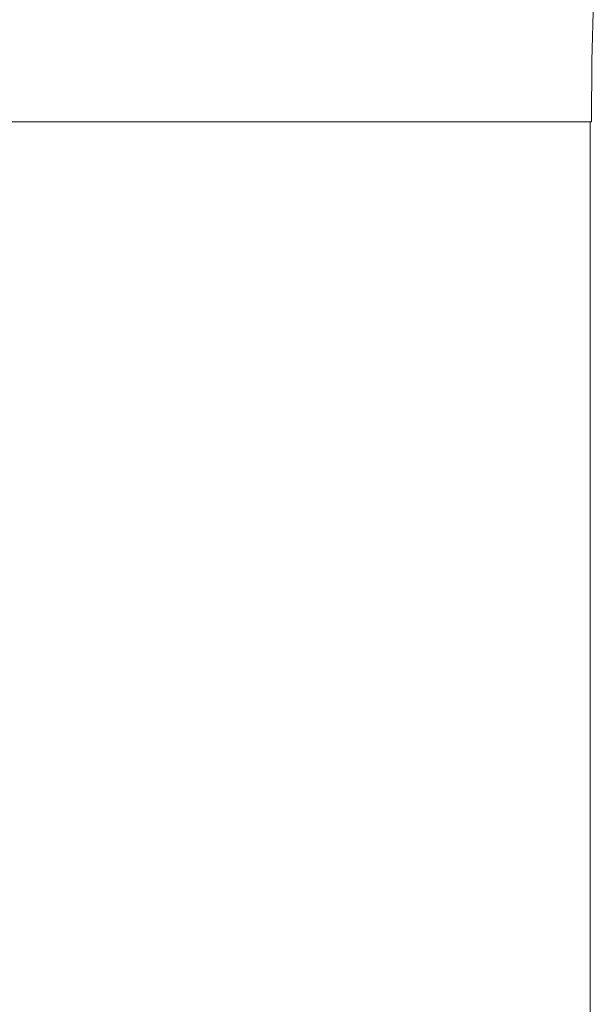
# Model space of a CAD drawing. Units: inches. Extents: x 75 to 222, y -294 to -127.
# Drawn here: x 97 to 98, y -253 to -252 of the extents above; entities that cross this region are included whole.
import ezdxf

# ---------------------------------------------------------------- set-up
doc = ezdxf.new("R2010")
doc.units = ezdxf.units.IN
doc.header["$MEASUREMENT"] = 0
doc.layers.add('_U+0421_U+043B_U+043E_U+0439 1', color=7, linetype='Continuous')

# ---------------------------------------------------------------- blocks, each defined once
blk = doc.blocks.new('block 1705')
at = {"layer": '_U+0421_U+043B_U+043E_U+0439 1', "color": 250, "lineweight": 20, "true_color": 0x221e1f}
blk.add_lwpolyline([(97.0331, -252.1365), (96.9334, -252.1365)], dxfattribs=at)
blk = doc.blocks.new('block 1706')
at = {"layer": '_U+0421_U+043B_U+043E_U+0439 1', "color": 250, "lineweight": 20, "true_color": 0x221e1f}
blk.add_lwpolyline([(97.1319, -252.1365), (97.0331, -252.1365)], dxfattribs=at)
blk = doc.blocks.new('block 1707')
at = {"layer": '_U+0421_U+043B_U+043E_U+0439 1', "color": 250, "lineweight": 20, "true_color": 0x221e1f}
blk.add_lwpolyline([(97.2285, -252.1365), (97.1319, -252.1365)], dxfattribs=at)
blk = doc.blocks.new('block 1708')
at = {"layer": '_U+0421_U+043B_U+043E_U+0439 1', "color": 250, "lineweight": 20, "true_color": 0x221e1f}
blk.add_lwpolyline([(97.3211, -252.1365), (97.2285, -252.1365)], dxfattribs=at)
blk = doc.blocks.new('block 1709')
at = {"layer": '_U+0421_U+043B_U+043E_U+0439 1', "color": 250, "lineweight": 20, "true_color": 0x221e1f}
blk.add_lwpolyline([(97.4084, -252.1365), (97.3211, -252.1365)], dxfattribs=at)
blk = doc.blocks.new('block 1710')
at = {"layer": '_U+0421_U+043B_U+043E_U+0439 1', "color": 250, "lineweight": 20, "true_color": 0x221e1f}
blk.add_lwpolyline([(97.489, -252.1365), (97.4084, -252.1365)], dxfattribs=at)
blk = doc.blocks.new('block 1711')
at = {"layer": '_U+0421_U+043B_U+043E_U+0439 1', "color": 250, "lineweight": 20, "true_color": 0x221e1f}
blk.add_lwpolyline([(97.5616, -252.1365), (97.489, -252.1365)], dxfattribs=at)
blk = doc.blocks.new('block 1712')
at = {"layer": '_U+0421_U+043B_U+043E_U+0439 1', "color": 250, "lineweight": 20, "true_color": 0x221e1f}
blk.add_lwpolyline([(97.6252, -252.1365), (97.5616, -252.1365)], dxfattribs=at)
blk = doc.blocks.new('block 1713')
at = {"layer": '_U+0421_U+043B_U+043E_U+0439 1', "color": 250, "lineweight": 20, "true_color": 0x221e1f}
blk.add_lwpolyline([(97.6785, -252.1365), (97.6252, -252.1365)], dxfattribs=at)
blk = doc.blocks.new('block 1714')
at = {"layer": '_U+0421_U+043B_U+043E_U+0439 1', "color": 250, "lineweight": 20, "true_color": 0x221e1f}
blk.add_lwpolyline([(97.7209, -252.1365), (97.6785, -252.1365)], dxfattribs=at)
blk = doc.blocks.new('block 1715')
at = {"layer": '_U+0421_U+043B_U+043E_U+0439 1', "color": 250, "lineweight": 20, "true_color": 0x221e1f}
blk.add_lwpolyline([(97.7517, -252.1365), (97.7209, -252.1365)], dxfattribs=at)
blk = doc.blocks.new('block 1716')
at = {"layer": '_U+0421_U+043B_U+043E_U+0439 1', "color": 250, "lineweight": 20, "true_color": 0x221e1f}
blk.add_lwpolyline([(97.7704, -252.1365), (97.7517, -252.1365)], dxfattribs=at)
blk = doc.blocks.new('block 1717')
at = {"layer": '_U+0421_U+043B_U+043E_U+0439 1', "color": 250, "lineweight": 20, "true_color": 0x221e1f}
blk.add_lwpolyline([(97.7766, -252.1365), (97.7704, -252.1365)], dxfattribs=at)
blk = doc.blocks.new('block 1940')
at = {"layer": '_U+0421_U+043B_U+043E_U+0439 1', "color": 250, "lineweight": 20, "true_color": 0x221e1f}
blk.add_lwpolyline([(97.7773, -252.0537), (97.7793, -251.971)], dxfattribs=at)
blk = doc.blocks.new('block 1941')
at = {"layer": '_U+0421_U+043B_U+043E_U+0439 1', "color": 250, "lineweight": 20, "true_color": 0x221e1f}
blk.add_lwpolyline([(97.7517, -252.1365), (97.7704, -252.1365)], dxfattribs=at)
blk = doc.blocks.new('block 1942')
at = {"layer": '_U+0421_U+043B_U+043E_U+0439 1', "color": 250, "lineweight": 20, "true_color": 0x221e1f}
blk.add_lwpolyline([(97.7209, -252.1365), (97.7517, -252.1365)], dxfattribs=at)
blk = doc.blocks.new('block 1943')
at = {"layer": '_U+0421_U+043B_U+043E_U+0439 1', "color": 250, "lineweight": 20, "true_color": 0x221e1f}
blk.add_lwpolyline([(97.6785, -252.1365), (97.7209, -252.1365)], dxfattribs=at)
blk = doc.blocks.new('block 1944')
at = {"layer": '_U+0421_U+043B_U+043E_U+0439 1', "color": 250, "lineweight": 20, "true_color": 0x221e1f}
blk.add_lwpolyline([(97.6252, -252.1365), (97.6785, -252.1365)], dxfattribs=at)
blk = doc.blocks.new('block 1945')
at = {"layer": '_U+0421_U+043B_U+043E_U+0439 1', "color": 250, "lineweight": 20, "true_color": 0x221e1f}
blk.add_lwpolyline([(97.5616, -252.1365), (97.6252, -252.1365)], dxfattribs=at)
blk = doc.blocks.new('block 1946')
at = {"layer": '_U+0421_U+043B_U+043E_U+0439 1', "color": 250, "lineweight": 20, "true_color": 0x221e1f}
blk.add_lwpolyline([(97.489, -252.1365), (97.5616, -252.1365)], dxfattribs=at)
blk = doc.blocks.new('block 1947')
at = {"layer": '_U+0421_U+043B_U+043E_U+0439 1', "color": 250, "lineweight": 20, "true_color": 0x221e1f}
blk.add_lwpolyline([(97.4084, -252.1365), (97.489, -252.1365)], dxfattribs=at)
blk = doc.blocks.new('block 1948')
at = {"layer": '_U+0421_U+043B_U+043E_U+0439 1', "color": 250, "lineweight": 20, "true_color": 0x221e1f}
blk.add_lwpolyline([(97.3211, -252.1365), (97.4084, -252.1365)], dxfattribs=at)
blk = doc.blocks.new('block 1949')
at = {"layer": '_U+0421_U+043B_U+043E_U+0439 1', "color": 250, "lineweight": 20, "true_color": 0x221e1f}
blk.add_lwpolyline([(97.2285, -252.1365), (97.3211, -252.1365)], dxfattribs=at)
blk = doc.blocks.new('block 1950')
at = {"layer": '_U+0421_U+043B_U+043E_U+0439 1', "color": 250, "lineweight": 20, "true_color": 0x221e1f}
blk.add_lwpolyline([(97.1319, -252.1365), (97.2285, -252.1365)], dxfattribs=at)
blk = doc.blocks.new('block 1951')
at = {"layer": '_U+0421_U+043B_U+043E_U+0439 1', "color": 250, "lineweight": 20, "true_color": 0x221e1f}
blk.add_lwpolyline([(97.0331, -252.1365), (97.1319, -252.1365)], dxfattribs=at)
blk = doc.blocks.new('block 1952')
at = {"layer": '_U+0421_U+043B_U+043E_U+0439 1', "color": 250, "lineweight": 20, "true_color": 0x221e1f}
blk.add_lwpolyline([(96.9334, -252.1365), (97.0331, -252.1365)], dxfattribs=at)
blk = doc.blocks.new('block 1966')
at = {"layer": '_U+0421_U+043B_U+043E_U+0439 1', "color": 250, "lineweight": 20, "true_color": 0x221e1f}
blk.add_lwpolyline([(97.7766, -252.1365), (97.7773, -252.0537)], dxfattribs=at)
blk = doc.blocks.new('block 1967')
at = {"layer": '_U+0421_U+043B_U+043E_U+0439 1', "color": 250, "lineweight": 20, "true_color": 0x221e1f}
blk.add_lwpolyline([(97.7766, -252.1365), (97.7704, -252.1365)], dxfattribs=at)
blk = doc.blocks.new('block 2371')
at = {"layer": '_U+0421_U+043B_U+043E_U+0439 1', "color": 250, "lineweight": 20, "true_color": 0x221e1f}
blk.add_lwpolyline([(97.1806, -252.1365), (97.0827, -252.1365)], dxfattribs=at)
blk = doc.blocks.new('block 2372')
at = {"layer": '_U+0421_U+043B_U+043E_U+0439 1', "color": 250, "lineweight": 20, "true_color": 0x221e1f}
blk.add_lwpolyline([(97.2753, -252.1365), (97.1806, -252.1365)], dxfattribs=at)
blk = doc.blocks.new('block 2373')
at = {"layer": '_U+0421_U+043B_U+043E_U+0439 1', "color": 250, "lineweight": 20, "true_color": 0x221e1f}
blk.add_lwpolyline([(97.3655, -252.1365), (97.2753, -252.1365)], dxfattribs=at)
blk = doc.blocks.new('block 2374')
at = {"layer": '_U+0421_U+043B_U+043E_U+0439 1', "color": 250, "lineweight": 20, "true_color": 0x221e1f}
blk.add_lwpolyline([(97.4496, -252.1365), (97.3655, -252.1365)], dxfattribs=at)
blk = doc.blocks.new('block 2375')
at = {"layer": '_U+0421_U+043B_U+043E_U+0439 1', "color": 250, "lineweight": 20, "true_color": 0x221e1f}
blk.add_lwpolyline([(97.5264, -252.1365), (97.4496, -252.1365)], dxfattribs=at)
blk = doc.blocks.new('block 2376')
at = {"layer": '_U+0421_U+043B_U+043E_U+0439 1', "color": 250, "lineweight": 20, "true_color": 0x221e1f}
blk.add_lwpolyline([(97.5946, -252.1365), (97.5264, -252.1365)], dxfattribs=at)
blk = doc.blocks.new('block 2377')
at = {"layer": '_U+0421_U+043B_U+043E_U+0439 1', "color": 250, "lineweight": 20, "true_color": 0x221e1f}
blk.add_lwpolyline([(97.6531, -252.1365), (97.5946, -252.1365)], dxfattribs=at)
blk = doc.blocks.new('block 2378')
at = {"layer": '_U+0421_U+043B_U+043E_U+0439 1', "color": 250, "lineweight": 20, "true_color": 0x221e1f}
blk.add_lwpolyline([(97.7012, -252.1365), (97.6531, -252.1365)], dxfattribs=at)
blk = doc.blocks.new('block 2379')
at = {"layer": '_U+0421_U+043B_U+043E_U+0439 1', "color": 250, "lineweight": 20, "true_color": 0x221e1f}
blk.add_lwpolyline([(97.7378, -252.1365), (97.7012, -252.1365)], dxfattribs=at)
blk = doc.blocks.new('block 2380')
at = {"layer": '_U+0421_U+043B_U+043E_U+0439 1', "color": 250, "lineweight": 20, "true_color": 0x221e1f}
blk.add_lwpolyline([(97.7626, -252.1365), (97.7378, -252.1365)], dxfattribs=at)
blk = doc.blocks.new('block 2381')
at = {"layer": '_U+0421_U+043B_U+043E_U+0439 1', "color": 250, "lineweight": 20, "true_color": 0x221e1f}
blk.add_lwpolyline([(97.7751, -252.1365), (97.7626, -252.1365)], dxfattribs=at)
blk = doc.blocks.new('block 2393')
at = {"layer": '_U+0421_U+043B_U+043E_U+0439 1', "color": 250, "lineweight": 20, "true_color": 0x221e1f}
blk.add_lwpolyline([(96.9833, -252.1365), (97.0827, -252.1365)], dxfattribs=at)
blk = doc.blocks.new('block 2419')
at = {"layer": '_U+0421_U+043B_U+043E_U+0439 1', "color": 250, "lineweight": 20, "true_color": 0x221e1f}
blk.add_lwpolyline([(97.7626, -252.1365), (97.7751, -252.1365)], dxfattribs=at)
blk = doc.blocks.new('block 2420')
at = {"layer": '_U+0421_U+043B_U+043E_U+0439 1', "color": 250, "lineweight": 20, "true_color": 0x221e1f}
blk.add_lwpolyline([(97.7378, -252.1365), (97.7626, -252.1365)], dxfattribs=at)
blk = doc.blocks.new('block 2421')
at = {"layer": '_U+0421_U+043B_U+043E_U+0439 1', "color": 250, "lineweight": 20, "true_color": 0x221e1f}
blk.add_lwpolyline([(97.7012, -252.1365), (97.7378, -252.1365)], dxfattribs=at)
blk = doc.blocks.new('block 2422')
at = {"layer": '_U+0421_U+043B_U+043E_U+0439 1', "color": 250, "lineweight": 20, "true_color": 0x221e1f}
blk.add_lwpolyline([(97.6531, -252.1365), (97.7012, -252.1365)], dxfattribs=at)
blk = doc.blocks.new('block 2423')
at = {"layer": '_U+0421_U+043B_U+043E_U+0439 1', "color": 250, "lineweight": 20, "true_color": 0x221e1f}
blk.add_lwpolyline([(97.5946, -252.1365), (97.6531, -252.1365)], dxfattribs=at)
blk = doc.blocks.new('block 2424')
at = {"layer": '_U+0421_U+043B_U+043E_U+0439 1', "color": 250, "lineweight": 20, "true_color": 0x221e1f}
blk.add_lwpolyline([(97.5264, -252.1365), (97.5946, -252.1365)], dxfattribs=at)
blk = doc.blocks.new('block 2425')
at = {"layer": '_U+0421_U+043B_U+043E_U+0439 1', "color": 250, "lineweight": 20, "true_color": 0x221e1f}
blk.add_lwpolyline([(97.4496, -252.1365), (97.5264, -252.1365)], dxfattribs=at)
blk = doc.blocks.new('block 2426')
at = {"layer": '_U+0421_U+043B_U+043E_U+0439 1', "color": 250, "lineweight": 20, "true_color": 0x221e1f}
blk.add_lwpolyline([(97.3655, -252.1365), (97.4496, -252.1365)], dxfattribs=at)
blk = doc.blocks.new('block 2427')
at = {"layer": '_U+0421_U+043B_U+043E_U+0439 1', "color": 250, "lineweight": 20, "true_color": 0x221e1f}
blk.add_lwpolyline([(97.2754, -252.1365), (97.3655, -252.1365)], dxfattribs=at)
blk = doc.blocks.new('block 2428')
at = {"layer": '_U+0421_U+043B_U+043E_U+0439 1', "color": 250, "lineweight": 20, "true_color": 0x221e1f}
blk.add_lwpolyline([(97.1806, -252.1365), (97.2754, -252.1365)], dxfattribs=at)
blk = doc.blocks.new('block 2429')
at = {"layer": '_U+0421_U+043B_U+043E_U+0439 1', "color": 250, "lineweight": 20, "true_color": 0x221e1f}
blk.add_lwpolyline([(97.0827, -252.1365), (97.1806, -252.1365)], dxfattribs=at)
blk = doc.blocks.new('block 2430')
at = {"layer": '_U+0421_U+043B_U+043E_U+0439 1', "color": 250, "lineweight": 20, "true_color": 0x221e1f}
blk.add_lwpolyline([(96.9833, -252.1365), (97.0827, -252.1365)], dxfattribs=at)
blk = doc.blocks.new('block 2443')
at = {"layer": '_U+0421_U+043B_U+043E_U+0439 1', "color": 250, "lineweight": 20, "true_color": 0x221e1f}
blk.add_lwpolyline([(97.7751, -275.6619), (97.7751, -252.1365)], dxfattribs=at)
blk = doc.blocks.new('block 2889')
at = {"layer": '_U+0421_U+043B_U+043E_U+0439 1', "color": 250, "lineweight": 20, "true_color": 0x221e1f}
blk.add_lwpolyline([(97.0331, -252.1365), (96.9334, -252.1365)], dxfattribs=at)
blk = doc.blocks.new('block 2890')
at = {"layer": '_U+0421_U+043B_U+043E_U+0439 1', "color": 250, "lineweight": 20, "true_color": 0x221e1f}
blk.add_lwpolyline([(97.1319, -252.1365), (97.0331, -252.1365)], dxfattribs=at)
blk = doc.blocks.new('block 2891')
at = {"layer": '_U+0421_U+043B_U+043E_U+0439 1', "color": 250, "lineweight": 20, "true_color": 0x221e1f}
blk.add_lwpolyline([(97.2285, -252.1365), (97.1319, -252.1365)], dxfattribs=at)
blk = doc.blocks.new('block 2892')
at = {"layer": '_U+0421_U+043B_U+043E_U+0439 1', "color": 250, "lineweight": 20, "true_color": 0x221e1f}
blk.add_lwpolyline([(97.3211, -252.1365), (97.2285, -252.1365)], dxfattribs=at)
blk = doc.blocks.new('block 2893')
at = {"layer": '_U+0421_U+043B_U+043E_U+0439 1', "color": 250, "lineweight": 20, "true_color": 0x221e1f}
blk.add_lwpolyline([(97.4084, -252.1365), (97.3211, -252.1365)], dxfattribs=at)
blk = doc.blocks.new('block 2894')
at = {"layer": '_U+0421_U+043B_U+043E_U+0439 1', "color": 250, "lineweight": 20, "true_color": 0x221e1f}
blk.add_lwpolyline([(97.489, -252.1365), (97.4084, -252.1365)], dxfattribs=at)
blk = doc.blocks.new('block 2895')
at = {"layer": '_U+0421_U+043B_U+043E_U+0439 1', "color": 250, "lineweight": 20, "true_color": 0x221e1f}
blk.add_lwpolyline([(97.5616, -252.1365), (97.489, -252.1365)], dxfattribs=at)
blk = doc.blocks.new('block 2896')
at = {"layer": '_U+0421_U+043B_U+043E_U+0439 1', "color": 250, "lineweight": 20, "true_color": 0x221e1f}
blk.add_lwpolyline([(97.6252, -252.1365), (97.5616, -252.1365)], dxfattribs=at)
blk = doc.blocks.new('block 2897')
at = {"layer": '_U+0421_U+043B_U+043E_U+0439 1', "color": 250, "lineweight": 20, "true_color": 0x221e1f}
blk.add_lwpolyline([(97.6785, -252.1365), (97.6252, -252.1365)], dxfattribs=at)
blk = doc.blocks.new('block 2898')
at = {"layer": '_U+0421_U+043B_U+043E_U+0439 1', "color": 250, "lineweight": 20, "true_color": 0x221e1f}
blk.add_lwpolyline([(97.7209, -252.1365), (97.6785, -252.1365)], dxfattribs=at)
blk = doc.blocks.new('block 2899')
at = {"layer": '_U+0421_U+043B_U+043E_U+0439 1', "color": 250, "lineweight": 20, "true_color": 0x221e1f}
blk.add_lwpolyline([(97.7517, -252.1365), (97.7209, -252.1365)], dxfattribs=at)
blk = doc.blocks.new('block 2900')
at = {"layer": '_U+0421_U+043B_U+043E_U+0439 1', "color": 250, "lineweight": 20, "true_color": 0x221e1f}
blk.add_lwpolyline([(97.7704, -252.1365), (97.7517, -252.1365)], dxfattribs=at)
blk = doc.blocks.new('block 2901')
at = {"layer": '_U+0421_U+043B_U+043E_U+0439 1', "color": 250, "lineweight": 20, "true_color": 0x221e1f}
blk.add_lwpolyline([(97.7766, -252.1365), (97.7704, -252.1365)], dxfattribs=at)
blk = doc.blocks.new('block 3124')
at = {"layer": '_U+0421_U+043B_U+043E_U+0439 1', "color": 250, "lineweight": 20, "true_color": 0x221e1f}
blk.add_lwpolyline([(97.7773, -252.0537), (97.7793, -251.971)], dxfattribs=at)
blk = doc.blocks.new('block 3125')
at = {"layer": '_U+0421_U+043B_U+043E_U+0439 1', "color": 250, "lineweight": 20, "true_color": 0x221e1f}
blk.add_lwpolyline([(97.7517, -252.1365), (97.7704, -252.1365)], dxfattribs=at)
blk = doc.blocks.new('block 3126')
at = {"layer": '_U+0421_U+043B_U+043E_U+0439 1', "color": 250, "lineweight": 20, "true_color": 0x221e1f}
blk.add_lwpolyline([(97.7209, -252.1365), (97.7517, -252.1365)], dxfattribs=at)
blk = doc.blocks.new('block 3127')
at = {"layer": '_U+0421_U+043B_U+043E_U+0439 1', "color": 250, "lineweight": 20, "true_color": 0x221e1f}
blk.add_lwpolyline([(97.6785, -252.1365), (97.7209, -252.1365)], dxfattribs=at)
blk = doc.blocks.new('block 3128')
at = {"layer": '_U+0421_U+043B_U+043E_U+0439 1', "color": 250, "lineweight": 20, "true_color": 0x221e1f}
blk.add_lwpolyline([(97.6252, -252.1365), (97.6785, -252.1365)], dxfattribs=at)
blk = doc.blocks.new('block 3129')
at = {"layer": '_U+0421_U+043B_U+043E_U+0439 1', "color": 250, "lineweight": 20, "true_color": 0x221e1f}
blk.add_lwpolyline([(97.5616, -252.1365), (97.6252, -252.1365)], dxfattribs=at)
blk = doc.blocks.new('block 3130')
at = {"layer": '_U+0421_U+043B_U+043E_U+0439 1', "color": 250, "lineweight": 20, "true_color": 0x221e1f}
blk.add_lwpolyline([(97.489, -252.1365), (97.5616, -252.1365)], dxfattribs=at)
blk = doc.blocks.new('block 3131')
at = {"layer": '_U+0421_U+043B_U+043E_U+0439 1', "color": 250, "lineweight": 20, "true_color": 0x221e1f}
blk.add_lwpolyline([(97.4084, -252.1365), (97.489, -252.1365)], dxfattribs=at)
blk = doc.blocks.new('block 3132')
at = {"layer": '_U+0421_U+043B_U+043E_U+0439 1', "color": 250, "lineweight": 20, "true_color": 0x221e1f}
blk.add_lwpolyline([(97.3211, -252.1365), (97.4084, -252.1365)], dxfattribs=at)
blk = doc.blocks.new('block 3133')
at = {"layer": '_U+0421_U+043B_U+043E_U+0439 1', "color": 250, "lineweight": 20, "true_color": 0x221e1f}
blk.add_lwpolyline([(97.2285, -252.1365), (97.3211, -252.1365)], dxfattribs=at)
blk = doc.blocks.new('block 3134')
at = {"layer": '_U+0421_U+043B_U+043E_U+0439 1', "color": 250, "lineweight": 20, "true_color": 0x221e1f}
blk.add_lwpolyline([(97.1319, -252.1365), (97.2285, -252.1365)], dxfattribs=at)
blk = doc.blocks.new('block 3135')
at = {"layer": '_U+0421_U+043B_U+043E_U+0439 1', "color": 250, "lineweight": 20, "true_color": 0x221e1f}
blk.add_lwpolyline([(97.0331, -252.1365), (97.1319, -252.1365)], dxfattribs=at)
blk = doc.blocks.new('block 3136')
at = {"layer": '_U+0421_U+043B_U+043E_U+0439 1', "color": 250, "lineweight": 20, "true_color": 0x221e1f}
blk.add_lwpolyline([(96.9334, -252.1365), (97.0331, -252.1365)], dxfattribs=at)
blk = doc.blocks.new('block 3150')
at = {"layer": '_U+0421_U+043B_U+043E_U+0439 1', "color": 250, "lineweight": 20, "true_color": 0x221e1f}
blk.add_lwpolyline([(97.7766, -252.1365), (97.7773, -252.0537)], dxfattribs=at)
blk = doc.blocks.new('block 3151')
at = {"layer": '_U+0421_U+043B_U+043E_U+0439 1', "color": 250, "lineweight": 20, "true_color": 0x221e1f}
blk.add_lwpolyline([(97.7766, -252.1365), (97.7704, -252.1365)], dxfattribs=at)
blk = doc.blocks.new('block 3649')
at = {"layer": '_U+0421_U+043B_U+043E_U+0439 1', "color": 250, "lineweight": 20, "true_color": 0x221e1f}
blk.add_lwpolyline([(97.1806, -252.1365), (97.0827, -252.1365)], dxfattribs=at)
blk = doc.blocks.new('block 3650')
at = {"layer": '_U+0421_U+043B_U+043E_U+0439 1', "color": 250, "lineweight": 20, "true_color": 0x221e1f}
blk.add_lwpolyline([(97.2753, -252.1365), (97.1806, -252.1365)], dxfattribs=at)
blk = doc.blocks.new('block 3651')
at = {"layer": '_U+0421_U+043B_U+043E_U+0439 1', "color": 250, "lineweight": 20, "true_color": 0x221e1f}
blk.add_lwpolyline([(97.3655, -252.1365), (97.2753, -252.1365)], dxfattribs=at)
blk = doc.blocks.new('block 3652')
at = {"layer": '_U+0421_U+043B_U+043E_U+0439 1', "color": 250, "lineweight": 20, "true_color": 0x221e1f}
blk.add_lwpolyline([(97.4496, -252.1365), (97.3655, -252.1365)], dxfattribs=at)
blk = doc.blocks.new('block 3653')
at = {"layer": '_U+0421_U+043B_U+043E_U+0439 1', "color": 250, "lineweight": 20, "true_color": 0x221e1f}
blk.add_lwpolyline([(97.5264, -252.1365), (97.4496, -252.1365)], dxfattribs=at)
blk = doc.blocks.new('block 3654')
at = {"layer": '_U+0421_U+043B_U+043E_U+0439 1', "color": 250, "lineweight": 20, "true_color": 0x221e1f}
blk.add_lwpolyline([(97.5946, -252.1365), (97.5264, -252.1365)], dxfattribs=at)
blk = doc.blocks.new('block 3655')
at = {"layer": '_U+0421_U+043B_U+043E_U+0439 1', "color": 250, "lineweight": 20, "true_color": 0x221e1f}
blk.add_lwpolyline([(97.6531, -252.1365), (97.5946, -252.1365)], dxfattribs=at)
blk = doc.blocks.new('block 3656')
at = {"layer": '_U+0421_U+043B_U+043E_U+0439 1', "color": 250, "lineweight": 20, "true_color": 0x221e1f}
blk.add_lwpolyline([(97.7012, -252.1365), (97.6531, -252.1365)], dxfattribs=at)
blk = doc.blocks.new('block 3657')
at = {"layer": '_U+0421_U+043B_U+043E_U+0439 1', "color": 250, "lineweight": 20, "true_color": 0x221e1f}
blk.add_lwpolyline([(97.7378, -252.1365), (97.7012, -252.1365)], dxfattribs=at)
blk = doc.blocks.new('block 3658')
at = {"layer": '_U+0421_U+043B_U+043E_U+0439 1', "color": 250, "lineweight": 20, "true_color": 0x221e1f}
blk.add_lwpolyline([(97.7626, -252.1365), (97.7378, -252.1365)], dxfattribs=at)
blk = doc.blocks.new('block 3659')
at = {"layer": '_U+0421_U+043B_U+043E_U+0439 1', "color": 250, "lineweight": 20, "true_color": 0x221e1f}
blk.add_lwpolyline([(97.7751, -252.1365), (97.7626, -252.1365)], dxfattribs=at)
blk = doc.blocks.new('block 3671')
at = {"layer": '_U+0421_U+043B_U+043E_U+0439 1', "color": 250, "lineweight": 20, "true_color": 0x221e1f}
blk.add_lwpolyline([(96.9833, -252.1365), (97.0827, -252.1365)], dxfattribs=at)
blk = doc.blocks.new('block 3697')
at = {"layer": '_U+0421_U+043B_U+043E_U+0439 1', "color": 250, "lineweight": 20, "true_color": 0x221e1f}
blk.add_lwpolyline([(97.7626, -252.1365), (97.7751, -252.1365)], dxfattribs=at)
blk = doc.blocks.new('block 3698')
at = {"layer": '_U+0421_U+043B_U+043E_U+0439 1', "color": 250, "lineweight": 20, "true_color": 0x221e1f}
blk.add_lwpolyline([(97.7378, -252.1365), (97.7626, -252.1365)], dxfattribs=at)
blk = doc.blocks.new('block 3699')
at = {"layer": '_U+0421_U+043B_U+043E_U+0439 1', "color": 250, "lineweight": 20, "true_color": 0x221e1f}
blk.add_lwpolyline([(97.7012, -252.1365), (97.7378, -252.1365)], dxfattribs=at)
blk = doc.blocks.new('block 3700')
at = {"layer": '_U+0421_U+043B_U+043E_U+0439 1', "color": 250, "lineweight": 20, "true_color": 0x221e1f}
blk.add_lwpolyline([(97.6531, -252.1365), (97.7012, -252.1365)], dxfattribs=at)
blk = doc.blocks.new('block 3701')
at = {"layer": '_U+0421_U+043B_U+043E_U+0439 1', "color": 250, "lineweight": 20, "true_color": 0x221e1f}
blk.add_lwpolyline([(97.5946, -252.1365), (97.6531, -252.1365)], dxfattribs=at)
blk = doc.blocks.new('block 3702')
at = {"layer": '_U+0421_U+043B_U+043E_U+0439 1', "color": 250, "lineweight": 20, "true_color": 0x221e1f}
blk.add_lwpolyline([(97.5264, -252.1365), (97.5946, -252.1365)], dxfattribs=at)
blk = doc.blocks.new('block 3703')
at = {"layer": '_U+0421_U+043B_U+043E_U+0439 1', "color": 250, "lineweight": 20, "true_color": 0x221e1f}
blk.add_lwpolyline([(97.4496, -252.1365), (97.5264, -252.1365)], dxfattribs=at)
blk = doc.blocks.new('block 3704')
at = {"layer": '_U+0421_U+043B_U+043E_U+0439 1', "color": 250, "lineweight": 20, "true_color": 0x221e1f}
blk.add_lwpolyline([(97.3655, -252.1365), (97.4496, -252.1365)], dxfattribs=at)
blk = doc.blocks.new('block 3705')
at = {"layer": '_U+0421_U+043B_U+043E_U+0439 1', "color": 250, "lineweight": 20, "true_color": 0x221e1f}
blk.add_lwpolyline([(97.2754, -252.1365), (97.3655, -252.1365)], dxfattribs=at)
blk = doc.blocks.new('block 3706')
at = {"layer": '_U+0421_U+043B_U+043E_U+0439 1', "color": 250, "lineweight": 20, "true_color": 0x221e1f}
blk.add_lwpolyline([(97.1806, -252.1365), (97.2754, -252.1365)], dxfattribs=at)
blk = doc.blocks.new('block 3707')
at = {"layer": '_U+0421_U+043B_U+043E_U+0439 1', "color": 250, "lineweight": 20, "true_color": 0x221e1f}
blk.add_lwpolyline([(97.0827, -252.1365), (97.1806, -252.1365)], dxfattribs=at)
blk = doc.blocks.new('block 3708')
at = {"layer": '_U+0421_U+043B_U+043E_U+0439 1', "color": 250, "lineweight": 20, "true_color": 0x221e1f}
blk.add_lwpolyline([(96.9833, -252.1365), (97.0827, -252.1365)], dxfattribs=at)
blk = doc.blocks.new('block 3721')
at = {"layer": '_U+0421_U+043B_U+043E_U+0439 1', "color": 250, "lineweight": 20, "true_color": 0x221e1f}
blk.add_lwpolyline([(97.7751, -275.6621), (97.7751, -252.1365)], dxfattribs=at)
blk = doc.blocks.new('block 2')
at = {"layer": '_U+0421_U+043B_U+043E_U+0439 1'}
for name in ['block 1940', 'block 3124', 'block 1966', 'block 3150', 'block 1705', 'block 1952', 'block 2889', 'block 3136', 'block 2393', 'block 2430', 'block 3671', 'block 3708', 'block 1706', 'block 1951', 'block 2890', 'block 3135', 'block 2371', 'block 2429', 'block 3649', 'block 3707', 'block 1707', 'block 1950', 'block 2891', 'block 3134', 'block 2372', 'block 2428', 'block 3650', 'block 3706', 'block 1708', 'block 1949', 'block 2892', 'block 3133', 'block 2373', 'block 3651', 'block 2427', 'block 3705', 'block 1709', 'block 1948', 'block 2893', 'block 3132', 'block 2374', 'block 2426', 'block 3652', 'block 3704', 'block 1710', 'block 1947', 'block 2894', 'block 3131', 'block 2375', 'block 2425', 'block 3653', 'block 3703', 'block 1711', 'block 1946', 'block 2895', 'block 3130', 'block 2376', 'block 2424', 'block 3654', 'block 3702', 'block 1712', 'block 1945', 'block 2896', 'block 3129', 'block 2377', 'block 2423', 'block 3655', 'block 3701', 'block 1713', 'block 1944', 'block 2897', 'block 3128', 'block 2378', 'block 2422', 'block 3656', 'block 3700', 'block 1714', 'block 1943', 'block 2898', 'block 3127', 'block 2379', 'block 2421', 'block 3657', 'block 3699', 'block 1715', 'block 1942', 'block 2899', 'block 3126', 'block 2380', 'block 2420', 'block 3658', 'block 3698', 'block 1716', 'block 1941', 'block 2900', 'block 3125', 'block 2381', 'block 2419', 'block 3659', 'block 3697', 'block 1717', 'block 1967', 'block 2901', 'block 3151', 'block 2443', 'block 3721']:
    blk.add_blockref(name, (0, 0), dxfattribs=at)

msp = doc.modelspace()

# ---------------------------------------------------------------- block references
at = {"layer": '_U+0421_U+043B_U+043E_U+0439 1'}
msp.add_blockref('block 2', (0, 0), dxfattribs=at)

doc.saveas('drawing.dxf')
